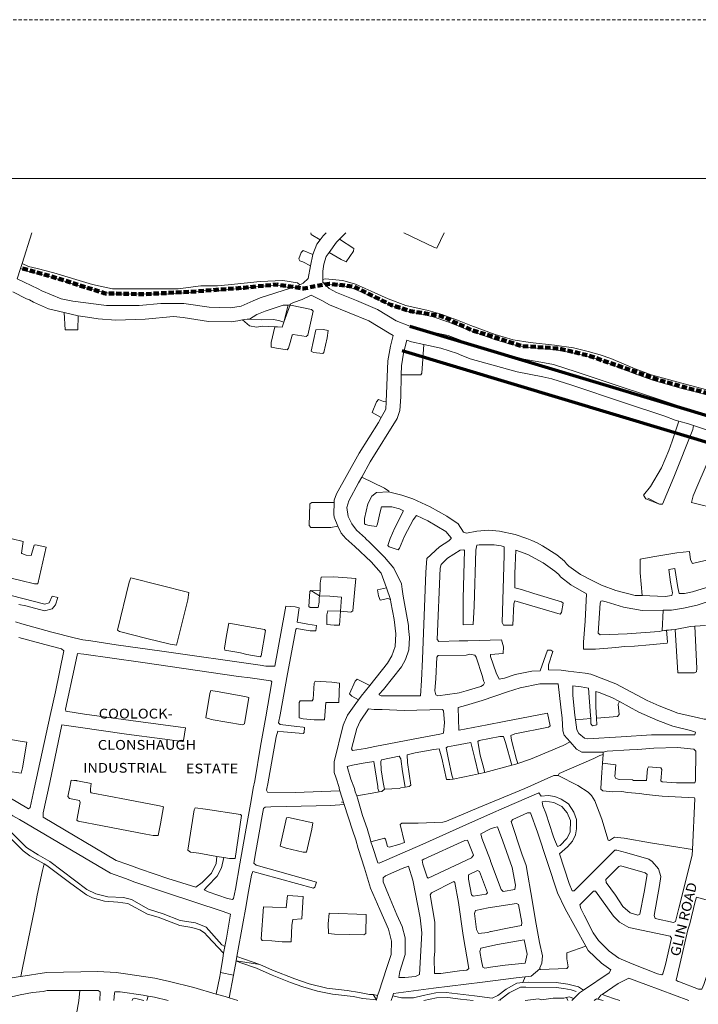
# Model space of a CAD drawing. Units: metres. Extents: x 306887 to 328328, y 228058 to 242053.
# Drawn here: x 318041 to 319431, y 240037 to 242053 of the extents above; entities that cross this region are included whole.
import ezdxf

# ---------------------------------------------------------------- set-up
doc = ezdxf.new("R2010")
doc.units = ezdxf.units.M
doc.header["$MEASUREMENT"] = 0
doc.linetypes.add('DGN Style 2', pattern=[10.95174, 6.571044, -4.380696])
doc.linetypes.add('DGN Style 3', pattern=[15.332436, 10.95174, -4.380696])
for name, color, linetype, lineweight in [('BARONY', 7, 'Continuous', 0), ('BROWN', 7, 'Continuous', 0), ('Level 1', 7, 'Continuous', 0), ('Level 49', 7, 'Continuous', 0), ('Level 59', 7, 'Continuous', 0)]:
    doc.layers.add(name, color=color, linetype=linetype, lineweight=lineweight)
doc.styles.add('Style-WORKING', font='WORKING.shx')

msp = doc.modelspace()

# ---------------------------------------------------------------- linework, layer by layer
at = {"layer": 'BROWN', "color": 7, "linetype": 'Continuous', "lineweight": 0}
for p, q in [((318045.787, 241553.875), (318042.524, 241543.965)), ((318641.309, 241572.297), (318636.747, 241549.348)), ((318042.524, 241543.965), (318035.69, 241522.808)), ((318160.973, 241446.918), (318131.722, 241453.621)), ((318594.655, 241469.419), (318581.544, 241434.132)), ((318590.658, 241468.415), (318581.544, 241434.132)), ((318594.655, 241469.419), (318590.658, 241468.415)), ((319420.574, 241221.952), (319473.096, 241204.432)), ((318791.75, 240889.593), (318800.312, 240865.709)), ((318656.015, 240883.643), (318654.701, 240873.768)), ((319358.747, 240844.178), (319356.592, 240801.574)), ((319445.33, 240812.713), (319423.313, 240811.15)), ((319383.369, 240804.76), (319356.592, 240801.574)), ((319365.473, 240803.228), (319356.592, 240801.574)), ((319383.369, 240804.76), (319365.473, 240803.228)), ((319210.201, 240622.418), (319179.214, 240619.285)), ((319235.885, 240548.437), (319234.452, 240530.609)), ((319235.881, 240553.436), (319235.885, 240548.437)), ((319048.746, 240526.567), (318993.213, 240511.622)), ((318993.213, 240511.622), (318980.158, 240508.79)), ((318696.851, 240473.912), (318705.729, 240446.024)), ((318701.282, 240449.907), (318700.281, 240451.905)), ((318458.673, 240337.512), (318444.542, 240340.032)), ((318461.253, 240155.45), (318458.557, 240141.578)), ((318484.09, 240126.031), (318478.621, 240096.609)), ((318485.774, 240135.091), (318484.09, 240126.031)), ((318478.621, 240096.609), (318451.958, 240101.913)), ((318478.621, 240096.609), (318470.001, 240050.238)), ((319076.072, 240093.253), (319071.027, 240081.454)), ((318303.879, 240053.878), (318301.259, 240044.818)), ((318773.852, 240055.052), (318771.314, 240046.041)), ((318804.826, 240054.317), (318801.577, 240044.818)), ((319160.679, 240051.016), (319163.163, 240044.818))]:
    msp.add_line(p, q, dxfattribs=at)
at = {"layer": 'BROWN', "color": 7, "linetype": 'Continuous', "lineweight": 0, "flags": 128}
for points in [[(318065.44, 241616.578), (318045.787, 241553.875)], [(318636.896, 241616.578), (318637.531, 241613.412), (318656.353, 241602.362)], [(318668.417, 241616.578), (318662.517, 241610.439), (318656.353, 241602.362)], [(318708.915, 241616.578), (318702.493, 241610.482), (318695.676, 241603.651)], [(318910.331, 241616.578), (318895.39, 241585.695), (318890.393, 241586.69), (318827.714, 241616.578)], [(318656.353, 241602.362), (318649.537, 241593.432), (318641.309, 241572.297)], [(318695.676, 241603.651), (318689.51, 241597.473), (318674.386, 241576.546)], [(318695.676, 241603.651), (318725.496, 241584.516), (318724.5, 241579.516), (318709.524, 241557.509), (318699.527, 241562.496), (318674.386, 241576.546)], [(318641.309, 241572.297), (318621.563, 241580.407), (318617.568, 241576.404), (318612.58, 241563.404), (318614.582, 241559.407), (318620.579, 241557.414), (318636.747, 241549.348)], [(318674.386, 241576.546), (318668.542, 241568.461), (318663.556, 241552.462), (318661.567, 241538.465), (318661.579, 241521.471)], [(318614.847, 241510.24), (318609.615, 241514.418), (318579.631, 241519.385), (318533.66, 241517.337), (318467.706, 241510.27), (318445.721, 241508.247), (318411.742, 241508.211), (318365.774, 241502.164), (318230.858, 241502.021), (318189.877, 241510.975), (318162.888, 241518.943), (318110.91, 241534.882), (318076.925, 241543.843), (318058.933, 241547.822), (318045.787, 241553.875)], [(318595.632, 241503.408), (318574.64, 241509.383), (318533.667, 241507.341), (318492.696, 241502.299), (318473.708, 241501.279), (318455.721, 241499.261), (318411.749, 241498.215), (318382.769, 241494.185), (318340.797, 241491.142), (318231.864, 241492.026), (318204.877, 241496.996), (318184.886, 241501.973), (318157.898, 241509.941), (318106.918, 241525.881), (318096.923, 241527.87), (318078.93, 241533.849), (318058.94, 241537.826), (318042.524, 241543.965)], [(318636.747, 241549.348), (318631.596, 241523.438), (318621.609, 241513.432), (318614.847, 241510.24)], [(318595.632, 241503.408), (318533.683, 241483.349), (318518.697, 241477.336), (318494.719, 241466.314), (318472.735, 241463.292), (318428.761, 241464.245), (318376.788, 241472.187), (318329.817, 241472.137), (318285.847, 241468.092), (318218.888, 241468.021), (318149.925, 241476.945), (318125.936, 241481.918), (318085.95, 241497.869), (318078.952, 241501.86), (318035.69, 241522.808)], [(319448.246, 241295.388), (319394.27, 241309.326), (319334.295, 241326.256), (319301.308, 241338.217), (319251.324, 241359.156), (319229.332, 241367.13), (319205.343, 241374.102), (319175.356, 241381.067), (319136.376, 241387.024), (319086.404, 241391.969), (319051.421, 241397.93), (319014.437, 241408.886), (318964.456, 241426.827), (318937.465, 241437.794), (318901.478, 241450.751), (318877.488, 241457.723), (318831.51, 241467.671), (318795.523, 241481.628), (318760.534, 241497.585), (318748.538, 241502.57), (318728.544, 241511.546), (318702.554, 241519.515), (318666.575, 241522.476), (318661.579, 241521.471)], [(318666.583, 241510.48), (318661.583, 241515.473), (318661.579, 241521.471)], [(318131.722, 241453.621), (318099.967, 241460.898), (318068.976, 241474.86), (318060.978, 241479.849), (318054.98, 241481.842), (318026.905, 241496.209)], [(318614.847, 241510.24), (318604.625, 241505.416), (318595.632, 241503.408)], [(319468.244, 241280.415), (319399.275, 241297.335), (319339.3, 241314.266), (319297.316, 241329.216), (319231.339, 241356.136), (319200.352, 241365.1), (319170.366, 241372.065), (319135.384, 241377.026), (319078.415, 241382.964), (319046.431, 241388.928), (319015.444, 241397.892), (318959.465, 241417.825), (318917.479, 241434.774), (318887.491, 241444.739), (318867.5, 241449.716), (318833.516, 241456.677), (318793.531, 241471.629), (318758.542, 241487.586), (318723.553, 241502.544), (318704.561, 241508.521), (318683.572, 241511.498), (318666.583, 241510.48)], [(318666.583, 241510.48), (318674.583, 241502.492), (318689.579, 241494.511), (318730.565, 241478.56), (318773.551, 241459.612), (318811.543, 241436.661), (318839.534, 241425.695), (318860.525, 241418.72), (318918.498, 241406.785), (318972.478, 241385.85), (319073.435, 241357.968), (319108.417, 241352.007), (319134.405, 241347.036), (319180.386, 241332.091), (319408.297, 241256.36), (319580.98, 241198.314)], [(318594.655, 241469.419), (318594.655, 241470.419), (318601.648, 241474.425), (318619.632, 241480.442), (318637.615, 241489.457), (318659.609, 241478.485), (318675.605, 241469.505), (318755.578, 241436.602), (318797.569, 241411.655), (318805.568, 241406.666), (318800.586, 241384.669), (318794.61, 241354.673), (318791.277, 241270.766)], [(318160.973, 241446.918), (318159.959, 241417.977), (318133.975, 241417.95), (318131.722, 241453.621)], [(318594.655, 241469.419), (318580.665, 241468.405), (318543.696, 241456.37), (318526.711, 241449.354), (318511.577, 241440.019)], [(318590.658, 241468.415), (318580.665, 241468.405), (318543.696, 241456.37), (318526.711, 241449.354), (318511.577, 241440.019)], [(318563.505, 241424.576), (318555.732, 241392.406), (318555.738, 241383.409), (318556.738, 241382.411), (318566.733, 241380.422), (318588.721, 241377.447), (318591.718, 241380.449), (318594.708, 241392.447), (318598.695, 241407.446), (318600.693, 241408.448), (318627.679, 241404.478), (318630.675, 241407.48), (318641.635, 241456.474), (318638.635, 241459.469), (318595.655, 241468.421), (318594.655, 241469.419)], [(318497.104, 241438.299), (318487.744, 241436.318), (318473.754, 241434.304), (318427.782, 241435.255), (318375.808, 241443.197), (318355.819, 241445.175), (318297.859, 241440.115), (318237.897, 241438.052), (318201.917, 241441.013), (318179.929, 241443.989), (318160.973, 241446.918)], [(318511.577, 241440.019), (318506.729, 241440.337), (318497.104, 241438.299)], [(318563.505, 241424.576), (318538.72, 241425.376), (318525.729, 241423.363), (318511.736, 241426.347), (318497.104, 241438.299)], [(318581.544, 241434.132), (318571.691, 241437.407), (318559.697, 241439.393), (318536.712, 241438.369), (318511.577, 241440.019)], [(318581.544, 241434.132), (318578.696, 241423.419), (318568.702, 241424.408), (318563.505, 241424.576)], [(318672.643, 241416.521), (318670.654, 241401.525), (318663.679, 241371.528), (318661.682, 241369.527), (318642.692, 241371.506), (318637.693, 241374.5), (318647.657, 241418.494), (318662.648, 241418.51), (318672.643, 241416.521)], [(318868.581, 241388.314), (318843.553, 241393.711), (318833.557, 241396.699), (318826.579, 241370.701), (318822.599, 241344.707), (318822.315, 241325.713)], [(318868.581, 241388.314), (318864.583, 241329.757), (318862.587, 241325.756), (318822.315, 241325.713)], [(319390.599, 241231.195), (319383.328, 241233.342), (319362.336, 241241.317), (319277.369, 241269.217), (319171.41, 241305.091), (319130.427, 241318.043), (319112.435, 241322.022), (319059.461, 241331.962), (318963.502, 241358.851), (318941.51, 241367.824), (318937.511, 241369.819), (318903.525, 241380.779), (318868.581, 241388.314)], [(318741.342, 241116.419), (318758.772, 241147.711), (318813.678, 241236.737), (318819.663, 241252.737), (318821.643, 241280.729), (318822.315, 241325.713)], [(318791.277, 241270.766), (318785.672, 241271.694), (318775.675, 241275.682), (318771.681, 241270.68), (318762.701, 241248.678), (318781.122, 241238.466)], [(318791.277, 241270.766), (318790.679, 241255.705), (318781.122, 241238.466)], [(318781.122, 241238.466), (318775.707, 241228.7), (318735.774, 241165.68), (318689.859, 241082.662), (318684.871, 241069.662), (318684.702, 241064.663)], [(319390.599, 241231.195), (319377.361, 241190.352), (319370.378, 241171.351), (319355.412, 241135.348), (319332.452, 241097.338), (319318.473, 241079.33), (319323.475, 241072.338)], [(319420.574, 241221.952), (319410.317, 241225.374), (319390.599, 241231.195)], [(319420.574, 241221.952), (319419.319, 241214.387), (319380.409, 241116.382), (319357.461, 241061.378), (319351.465, 241061.371), (319323.475, 241072.338)], [(319420.574, 241221.952), (319419.319, 241214.387), (319380.409, 241116.382), (319357.461, 241061.378), (319351.465, 241061.371), (319327.471, 241073.342)], [(319544.523, 241036.621), (319535.367, 241037.575), (319502.383, 241044.538), (319441.411, 241058.468), (319416.422, 241064.439), (319420.411, 241078.438), (319429.39, 241100.44), (319457.329, 241165.445), (319473.096, 241204.432)], [(318796.79, 241086.774), (318771.807, 241084.748), (318761.818, 241077.74), (318753.834, 241061.738), (318746.859, 241031.741), (318746.866, 241020.745), (318748.866, 241019.748), (318756.862, 241017.757), (318771.854, 241015.774), (318773.849, 241020.774), (318778.829, 241045.77), (318781.821, 241055.77), (318802.808, 241055.792), (318818.8, 241051.81), (318826.798, 241047.82), (318808.833, 241012.814), (318799.854, 240990.813), (318794.866, 240976.812), (318797.866, 240973.817), (318815.859, 240967.838), (318818.855, 240970.84), (318828.832, 240995.841), (318846.799, 241028.848), (318853.788, 241037.852), (318876.782, 241026.881), (318913.774, 241004.928), (318924.776, 240991.945), (318924.776, 240990.945), (318919.783, 240985.942), (318900.803, 240973.926), (318874.835, 240949.907), (318872.855, 240921.915), (318865.981, 240743.973), (318864.012, 240699.987), (318862.034, 240668.997), (318781.084, 240668.911), (318777.085, 240670.906), (318777.084, 240671.906), (318786.072, 240681.911), (318823.018, 240727.934), (318831.003, 240742.937), (318837.985, 240762.937), (318838.967, 240787.929), (318836.956, 240806.919), (318836.952, 240812.917), (318825.918, 240872.884), (318823.909, 240886.876), (318822.903, 240897.871), (318806.891, 240929.842), (318787.887, 240952.814), (318757.885, 240982.771), (318748.885, 240990.759), (318748.885, 240991.758), (318730.885, 241007.733), (318720.882, 241020.718), (318713.876, 241035.705), (318710.865, 241054.695), (318714.854, 241067.694), (318734.816, 241104.702), (318741.342, 241116.419)], [(318741.342, 241116.419), (318787.791, 241093.762), (318796.79, 241087.774), (318796.79, 241086.774)], [(319315.654, 240873.942), (319301.623, 240874.387), (319261.641, 240884.341), (319232.651, 240895.307), (319211.657, 240905.281), (319189.663, 240917.253), (319165.666, 240934.221), (319160.666, 240939.214), (319156.665, 240944.208), (319140.666, 240957.186), (319111.671, 240976.149), (319100.674, 240982.135), (319089.677, 240987.121), (319079.68, 240991.109), (319055.69, 240999.081), (319023.705, 241006.044), (319000.718, 241008.019), (318976.734, 241005.995), (318955.75, 241001.974), (318949.752, 241003.967), (318938.747, 241020.949), (318915.751, 241036.918), (318881.759, 241055.875), (318845.77, 241071.831), (318823.778, 241079.805), (318798.79, 241085.777), (318796.79, 241086.774)], [(318692.762, 241016.166), (318677.914, 241013.675), (318636.939, 241013.631), (318633.938, 241017.627), (318634.908, 241061.612), (318638.903, 241064.615), (318684.702, 241064.663)], [(318684.702, 241064.663), (318683.891, 241040.671), (318684.895, 241034.675), (318692.762, 241016.166)], [(318692.762, 241016.166), (318698.909, 241001.702), (318708.91, 240990.716), (318726.91, 240974.741), (318760.91, 240942.789), (318780.914, 240919.819), (318791.75, 240889.593)], [(318025.333, 240989.992), (318048.322, 240985.018), (318044.341, 240961.023), (318045.341, 240960.024), (318054.337, 240957.035), (318064.332, 240956.046), (318070.314, 240977.044), (318074.311, 240978.048), (318095.301, 240973.072), (318078.363, 240898.082), (318071.367, 240898.074), (318043.38, 240905.042), (318017.392, 240911.012)], [(319149.821, 240721.283), (319123.836, 240722.255), (319123.829, 240732.251), (319132.805, 240759.251), (319128.806, 240762.245), (319121.81, 240762.238), (319106.848, 240720.237), (319089.859, 240719.22), (319055.885, 240712.186), (319033.903, 240705.166), (319022.911, 240703.155), (319016.906, 240716.144), (319004.891, 240749.119), (319004.888, 240753.117), (319030.871, 240755.144), (319031.861, 240769.14), (319027.854, 240783.131), (318958.898, 240781.058), (318940.909, 240781.039), (318898.936, 240779.995), (318895.935, 240783.99), (318901.832, 240929.943), (318903.825, 240937.942), (318916.808, 240950.951), (318942.782, 240966.973), (318950.776, 240967.981), (318951.777, 240965.983), (318948.844, 240869.015), (318948.882, 240814.036), (318969.868, 240815.057), (318971.842, 240852.046), (318974.762, 240967.007), (318976.754, 240977.005), (318981.75, 240978.01), (319012.731, 240978.043), (319026.723, 240976.059), (319032.721, 240974.066), (319032.733, 240957.072), (319028.829, 240819.118), (319031.831, 240813.124), (319050.819, 240813.144), (319052.788, 240857.13), (319054.783, 240863.13), (319147.744, 240836.238), (319150.74, 240839.24), (319153.725, 240858.236), (319150.725, 240861.232), (319093.749, 240878.166), (319068.759, 240886.136), (319054.765, 240890.12), (319054.745, 240919.109), (319056.711, 240967.094), (319081.702, 240958.123), (319112.694, 240941.162), (319136.691, 240924.194), (319144.691, 240917.205), (319148.691, 240912.211), (319169.689, 240896.239), (319201.682, 240877.28), (319198.722, 240821.298), (319195.753, 240778.31), (319195.763, 240764.316), (319219.748, 240764.341), (319261.72, 240767.384), (319279.708, 240769.403), (319299.694, 240770.424), (319330.673, 240773.455), (319366.649, 240776.492), (319367.646, 240779.492), (319365.473, 240803.228)], [(319315.654, 240873.942), (319311.585, 240920.381), (319311.566, 240948.371), (319337.547, 240953.396), (319386.511, 240961.445), (319412.493, 240964.472), (319414.503, 240947.48), (319418.506, 240939.487), (319444.486, 240945.513), (319476.461, 240953.544), (319537.414, 240967.603), (319551.403, 240970.617), (319552.403, 240969.618), (319554.408, 240960.624), (319558.982, 240950.984)], [(319558.982, 240950.984), (319544.428, 240940.62), (319499.474, 240913.583), (319472.499, 240900.559), (319447.521, 240890.536), (319418.545, 240881.509), (319402.557, 240878.493), (319391.564, 240878.481), (319388.558, 240890.474), (319382.535, 240929.453), (319370.544, 240927.441), (319373.56, 240901.454), (319377.572, 240879.466), (319376.576, 240874.467), (319362.586, 240872.453), (319315.654, 240873.942)], [(318301.301, 240786.359), (318245.326, 240800.295), (318241.326, 240803.289), (318265.245, 240901.279), (318268.237, 240910.279), (318387.184, 240880.416), (318385.195, 240865.419), (318362.273, 240772.429), (318349.279, 240774.414), (318301.301, 240786.359)], [(318656.015, 240883.643), (318656.005, 240899.694), (318657.995, 240911.691), (318683.978, 240912.718), (318728.953, 240908.768), (318723.002, 240842.785), (318719.006, 240839.782), (318698.018, 240841.759)], [(318800.312, 240865.709), (318794.94, 240867.853), (318778.952, 240864.837), (318775.948, 240873.83), (318773.941, 240885.824), (318791.75, 240889.593)], [(318023.413, 240874.032), (318047.402, 240868.06), (318092.383, 240856.112), (318101.375, 240859.12), (318107.362, 240873.122), (318119.356, 240870.135), (318114.37, 240855.136), (318107.379, 240847.131), (318091.392, 240843.116), (318053.409, 240853.072), (318039.415, 240856.056)], [(318654.701, 240873.768), (318654.027, 240868.703), (318654.032, 240860.706), (318652.041, 240849.708), (318636.051, 240849.691), (318633.051, 240851.687), (318635.029, 240882.678), (318637.026, 240884.679), (318656.015, 240883.643)], [(318654.701, 240873.768), (318654.027, 240868.703), (318654.032, 240860.706), (318652.041, 240849.708), (318636.051, 240849.691), (318633.051, 240851.687), (318635.029, 240882.678), (318637.026, 240884.679), (318654.701, 240873.768)], [(318654.701, 240873.768), (318676.01, 240872.725), (318699.997, 240870.751), (318698.018, 240841.759)], [(319358.747, 240844.178), (319375.597, 240844.477), (319400.579, 240848.502), (319428.558, 240854.529), (319465.527, 240866.564), (319496.498, 240880.592), (319499.497, 240878.596), (319497.267, 240812.617)], [(318032.444, 240820.062), (318045.439, 240816.077), (318106.413, 240799.148), (318152.392, 240787.201), (318170.384, 240783.221), (318186.375, 240781.239), (318238.349, 240773.297), (318332.299, 240760.402), (318533.195, 240731.625), (318545.189, 240729.639), (318563.177, 240729.658), (318577.119, 240803.645), (318583.092, 240837.639), (318586.08, 240852.637), (318605.069, 240850.658), (318613.066, 240848.667), (318609.088, 240819.673), (318631.077, 240815.698), (318649.068, 240812.718), (318647.077, 240801.72), (318636.083, 240801.708), (318608.097, 240806.677), (318606.1, 240804.676), (318589.172, 240713.691), (318574.239, 240629.706), (318571.251, 240613.709), (318574.252, 240609.713), (318608.234, 240605.751), (318621.226, 240604.765), (318624.225, 240603.769), (318623.233, 240593.771), (318621.235, 240591.77), (318581.258, 240594.726), (318569.264, 240596.713), (318566.274, 240584.714), (318549.35, 240488.731), (318547.358, 240478.733), (318546.36, 240475.733), (318548.362, 240471.737), (318605.327, 240470.797), (318696.851, 240473.912)], [(318800.312, 240865.709), (318800.941, 240860.861), (318807.961, 240824.882), (318810.979, 240795.896), (318809.998, 240769.905), (318803.015, 240750.904), (318794.031, 240735.9), (318757.705, 240690.067)], [(319356.592, 240801.574), (319350.643, 240800.466), (319284.687, 240795.398), (319229.722, 240793.341), (319225.722, 240797.335), (319229.678, 240858.317), (319230.675, 240862.317), (319233.672, 240863.319), (319241.669, 240861.329), (319277.654, 240850.371), (319315.635, 240843.414), (319358.747, 240844.178)], [(318698.018, 240841.759), (318672.033, 240842.731), (318670.04, 240834.732), (318670.054, 240814.74), (318685.045, 240813.756), (318696.038, 240813.768), (318698.018, 240841.759)], [(318493.202, 240756.574), (318506.196, 240753.588), (318533.183, 240748.619), (318535.181, 240750.62), (318544.14, 240802.611), (318542.14, 240804.608), (318496.163, 240812.556), (318469.176, 240817.526), (318464.196, 240792.53), (318460.216, 240766.535), (318461.218, 240762.537), (318481.208, 240758.56), (318493.202, 240756.574)], [(319497.267, 240812.617), (319493.619, 240704.653), (319490.675, 240625.679), (319489.678, 240621.68), (319485.683, 240618.676), (319447.705, 240620.635), (319442.708, 240620.63), (319430.713, 240623.616), (319388.732, 240633.568), (319350.746, 240648.522), (319325.754, 240659.492), (319261.77, 240693.412), (319210.788, 240713.35), (319198.794, 240715.337), (319163.813, 240719.298), (319149.821, 240721.283)], [(319423.313, 240811.15), (319427.647, 240724.576), (319426.652, 240717.578), (319422.656, 240715.574), (319388.677, 240715.538), (319383.369, 240804.76)], [(319383.369, 240804.76), (319414.596, 240810.531), (319423.313, 240811.15)], [(317888.725, 240538.013), (318058.688, 240437.23), (318062.684, 240440.233), (318070.653, 240478.228), (318103.531, 240628.208), (318114.49, 240677.201), (318131.423, 240761.188), (318126.423, 240765.182), (318102.434, 240771.154), (318039.461, 240788.081)], [(318444.542, 240340.032), (318443.526, 240325.679), (318433.546, 240305.676), (318414.57, 240286.663), (318401.585, 240276.653), (318344.608, 240294.586), (318288.63, 240313.519), (318262.639, 240323.488), (318238.649, 240331.46), (318088.681, 240420.268), (318088.675, 240429.265), (318102.624, 240491.257), (318127.529, 240609.24), (318160.512, 240604.277), (318259.46, 240590.387), (318332.421, 240580.468), (318374.399, 240575.514), (318376.396, 240577.516), (318380.376, 240603.51), (318268.435, 240618.386), (318173.485, 240631.281), (318135.505, 240637.238), (318134.503, 240641.236), (318154.428, 240733.223), (318159.41, 240755.22), (318172.402, 240754.234), (318288.342, 240737.363), (318489.237, 240708.587), (318513.225, 240705.613), (318555.203, 240699.66), (318557.203, 240697.663), (318545.259, 240625.677), (318534.307, 240565.687), (318522.362, 240494.701), (318519.374, 240479.703), (318519.375, 240478.703), (318513.401, 240446.709), (318508.424, 240416.715), (318491.497, 240324.73), (318482.538, 240272.74), (318478.553, 240253.743), (318476.556, 240251.741), (318466.561, 240253.73), (318426.576, 240267.683), (318418.578, 240271.673), (318425.569, 240278.677), (318445.542, 240299.691), (318454.525, 240316.694), (318458.673, 240337.512)], [(318940.981, 240675.078), (318936.984, 240674.074), (318897.012, 240669.034), (318893.013, 240671.029), (318891.009, 240679.024), (318892.991, 240704.017), (318894.96, 240748.003), (318897.956, 240751.005), (318954.92, 240752.065), (318962.914, 240754.072), (318972.909, 240752.084), (318975.91, 240748.088), (318988.929, 240708.117), (318990.934, 240699.122), (318992.935, 240695.126), (318990.939, 240691.125), (318984.945, 240688.12), (318954.97, 240679.092), (318940.981, 240675.078)], [(318621.215, 240621.759), (318613.219, 240623.75), (318613.197, 240654.738), (318615.194, 240658.739), (318640.178, 240658.765), (318642.175, 240661.766), (318644.151, 240694.756), (318646.147, 240698.757), (318680.128, 240696.794), (318696.119, 240694.811), (318694.147, 240654.824), (318668.163, 240654.796), (318665.189, 240619.806), (318644.202, 240619.784), (318621.215, 240621.759)], [(318757.705, 240690.067), (318732.091, 240702.847), (318728.096, 240698.844), (318716.122, 240672.841), (318721.122, 240667.848), (318734.69, 240660.462)], [(318757.705, 240690.067), (318740.11, 240667.868), (318734.69, 240660.462)], [(319167.957, 240574.38), (319155.907, 240588.338), (319152.903, 240597.331), (319151.886, 240623.321), (319148.873, 240645.31), (319143.843, 240693.287), (319105.867, 240693.246), (319065.897, 240685.207), (319039.918, 240677.182), (318987.963, 240659.134), (318953.991, 240649.102), (318939.003, 240645.087), (318940.034, 240598.106), (318941.033, 240598.107), (318997.991, 240609.163), (319032.964, 240616.197), (319121.898, 240633.285), (319126.912, 240607.3), (319123.916, 240604.298), (319054.968, 240591.23), (319046.975, 240587.223), (319047.981, 240578.227), (319058.002, 240538.253), (319061.355, 240530.442)], [(319179.214, 240619.285), (319177.866, 240629.346), (319173.841, 240669.327), (319173.827, 240689.32), (319190.818, 240687.339), (319205.811, 240684.356), (319209.847, 240628.38), (319210.201, 240622.418)], [(318429.334, 240621.555), (318422.337, 240623.547), (318430.298, 240673.537), (318432.292, 240679.537), (318445.286, 240677.552), (318502.257, 240667.616), (318510.254, 240665.625), (318501.296, 240611.635), (318497.3, 240609.632), (318433.332, 240620.56), (318429.334, 240621.555)], [(319269.059, 240657.104), (319253.794, 240665.413), (319227.804, 240675.382), (319220.806, 240677.374), (319220.828, 240646.385), (319222.092, 240623.267)], [(318734.69, 240660.462), (318729.127, 240652.862), (318712.154, 240628.853), (318703.173, 240608.85), (318685.235, 240533.859), (318685.25, 240511.867), (318689.256, 240499.876), (318695.265, 240480.889), (318695.266, 240478.89), (318696.851, 240473.912)], [(319179.214, 240619.285), (319181.884, 240599.361), (319185.887, 240591.369), (319197.885, 240582.385), (319203.883, 240580.392), (319272.837, 240584.463), (319334.796, 240588.528), (319423.741, 240588.622), (319424.737, 240594.621), (319414.741, 240597.609), (319378.757, 240606.568), (319347.768, 240618.53), (319308.781, 240635.483), (319269.059, 240657.104)], [(319269.059, 240657.104), (319266.796, 240651.432), (319268.809, 240630.442), (319264.814, 240626.439), (319222.092, 240623.267)], [(318749.177, 240560.917), (318768.163, 240564.935), (318861.093, 240583.027), (318901.063, 240590.067), (318909.057, 240592.075), (318911.041, 240614.069), (318909.026, 240638.058), (318907.025, 240641.055), (318828.075, 240638.972), (318783.102, 240640.923), (318767.112, 240640.906), (318755.118, 240641.893), (318738.146, 240616.885), (318731.16, 240601.883), (318720.196, 240559.886), (318722.197, 240556.89), (318749.177, 240560.917)], [(319222.092, 240623.267), (319222.851, 240609.401), (319213.858, 240607.392), (319210.857, 240611.388), (319210.201, 240622.418)], [(317827.666, 240582.503), (317813.759, 240554.927), (317813.764, 240548.929), (317826.761, 240540.946), (317849.756, 240527.975), (317933.738, 240478.083), (318026.717, 240423.201), (318040.714, 240415.219), (318093.702, 240384.287), (318226.674, 240305.457), (318257.662, 240294.494), (318276.655, 240287.516), (318341.63, 240265.593), (318455.585, 240227.728), (318472.579, 240221.748), (318464.617, 240172.758), (318461.253, 240155.45)], [(317981.679, 240520.118), (317978.679, 240523.114), (317981.668, 240536.112), (317990.63, 240585.104), (318041.604, 240576.161), (318055.597, 240574.177), (318046.638, 240521.187), (318043.648, 240510.187), (318015.662, 240514.156), (317981.679, 240520.118)], [(318980.158, 240508.79), (318973.053, 240540.162), (318965.035, 240573.141), (318932.06, 240567.108), (318917.071, 240564.094), (318914.074, 240562.091), (318918.086, 240542.103), (318926.105, 240506.125), (318928.681, 240498.416)], [(318993.213, 240511.622), (318989.052, 240527.184), (318984.041, 240547.171), (318979.025, 240575.155), (318982.022, 240577.158), (319023.991, 240585.199), (319031.986, 240585.208), (319035.992, 240573.216), (319048.746, 240526.567)], [(319167.957, 240574.38), (319153.923, 240567.344), (319086.983, 240539.283), (319061.355, 240530.442)], [(319235.881, 240553.436), (319191.909, 240553.389), (319180.911, 240559.375), (319167.957, 240574.38)], [(318928.681, 240498.416), (318922.114, 240497.124), (318915.118, 240497.116), (318905.094, 240541.089), (318900.084, 240560.077), (318889.092, 240559.066), (318851.12, 240552.028), (318834.133, 240548.012), (318835.144, 240532.019), (318842.171, 240486.043), (318838.175, 240483.04), (318830.571, 240481.689)], [(319235.885, 240548.437), (319228.89, 240546.431), (319216.902, 240540.42), (319145.967, 240509.356), (319143.971, 240505.356)], [(319234.452, 240530.609), (319261.883, 240527.473), (319259.9, 240503.479), (319261.902, 240499.483), (319268.899, 240497.491), (319295.883, 240496.52), (319297.882, 240495.523), (319324.866, 240495.551), (319326.848, 240519.544), (319328.844, 240523.545), (319353.83, 240521.572), (319355.832, 240517.576), (319353.848, 240494.582), (319356.848, 240492.586), (319385.831, 240490.618), (319423.808, 240490.658), (319424.805, 240494.657), (319425.763, 240555.636), (319421.762, 240559.63), (319387.781, 240562.593), (319339.812, 240561.543), (319306.834, 240558.509), (319289.845, 240558.491), (319243.875, 240555.443), (319235.881, 240553.436)], [(318730.998, 240463.702), (318728.251, 240471.927), (318726.247, 240478.923), (318719.238, 240497.908), (318711.226, 240523.89), (318722.217, 240526.901), (318744.201, 240530.923), (318766.185, 240533.945), (318774.215, 240482.972), (318774.217, 240478.973), (318776.97, 240472.104)], [(318787.71, 240477.488), (318785.202, 240490.981), (318781.187, 240516.967), (318780.176, 240533.96), (318782.172, 240537.96), (318818.145, 240544.996), (318821.147, 240540.001), (318825.162, 240514.015), (318830.571, 240481.689)], [(319061.355, 240530.442), (319055.01, 240528.253), (319048.746, 240526.567)], [(319234.452, 240530.609), (319232.912, 240511.448), (319230.935, 240479.458), (319230.936, 240477.458), (319234.936, 240474.464), (319255.924, 240472.487), (319273.913, 240472.506), (319285.907, 240470.519), (319309.893, 240468.545), (319323.886, 240466.561), (319356.868, 240463.597), (319422.83, 240459.668), (319423.83, 240457.67), (319418.482, 240353.773)], [(319143.971, 240505.356), (319134.976, 240505.346), (319075.031, 240479.292), (318981.116, 240440.207), (318915.176, 240412.148), (318907.182, 240410.14), (318857.214, 240408.088), (318823.235, 240408.052), (318820.239, 240405.049), (318829.259, 240368.073), (318817.269, 240364.061), (318797.285, 240359.042), (318794.286, 240360.038), (318790.278, 240375.029), (318788.278, 240377.026), (318760.34, 240369.471)], [(318980.158, 240508.79), (318968.079, 240506.169), (318928.681, 240498.416)], [(319418.482, 240353.773), (319332.948, 240367.607), (319278.974, 240377.546), (319258.985, 240379.524), (319248.996, 240372.516), (319245.997, 240373.512), (319232.976, 240416.483), (319218.96, 240453.454), (319211.957, 240464.443), (319204.956, 240471.433), (319183.96, 240485.406), (319143.971, 240505.356)], [(318162.585, 240494.319), (318187.573, 240489.348), (318185.582, 240478.35), (318185.586, 240472.352), (318187.586, 240470.355), (318259.551, 240456.436), (318327.518, 240443.513), (318335.514, 240441.522), (318329.541, 240406.529), (318324.561, 240382.532), (318314.567, 240382.522), (318299.574, 240385.505), (318210.618, 240402.404), (318160.642, 240412.347), (318157.642, 240414.344), (318164.614, 240450.338), (318163.612, 240454.335), (318142.622, 240458.311), (318139.621, 240462.307), (318142.608, 240478.304), (318146.594, 240496.302), (318158.587, 240495.315)], [(318162.585, 240494.319), (318187.573, 240489.348), (318185.582, 240478.35), (318185.586, 240472.352), (318187.586, 240470.355), (318259.551, 240456.436), (318327.518, 240443.513), (318335.514, 240441.522), (318329.541, 240406.529), (318324.561, 240382.532), (318314.567, 240382.522), (318299.574, 240385.505), (318210.618, 240402.404), (318160.642, 240412.347), (318157.642, 240414.344), (318164.614, 240450.338), (318163.612, 240454.335), (318142.622, 240458.311), (318139.621, 240462.307), (318142.608, 240478.304), (318146.594, 240496.302), (318162.585, 240494.319)], [(318776.97, 240472.104), (318770.225, 240470.972), (318730.998, 240463.702)], [(318760.34, 240369.471), (318763.305, 240360.006), (318774.321, 240327.029), (318777.319, 240326.033), (318866.238, 240365.113), (318948.162, 240402.186), (319005.11, 240427.237), (319033.084, 240439.263), (319104.019, 240470.326), (319109.021, 240463.334), (319123.012, 240464.349), (319137.004, 240462.364), (319150, 240457.38), (319164.997, 240447.399), (319176.002, 240430.417), (319181.009, 240415.428), (319181.022, 240396.435), (319179.031, 240384.437), (319173.044, 240371.436), (319163.058, 240359.43), (319146.078, 240345.417), (319166.107, 240284.46), (319172.114, 240269.472), (319176.111, 240269.477), (319260.003, 240352.535), (319264.001, 240352.539), (319283.992, 240347.562), (319328.973, 240334.615), (319335.972, 240329.624), (319348.974, 240314.643), (319353.982, 240298.654), (319350.996, 240280.658), (319340.045, 240218.669), (319342.047, 240212.673), (319380.029, 240204.717), (319384.025, 240206.72), (319391.003, 240233.718), (319417.912, 240342.706), (319418.482, 240353.773)], [(318787.71, 240477.488), (318782.217, 240472.984), (318776.97, 240472.104)], [(318830.571, 240481.689), (318821.188, 240480.023), (318818.19, 240479.02), (318787.71, 240477.488)], [(318705.729, 240446.024), (318678.301, 240443.885), (318587.358, 240441.789), (318555.378, 240441.755), (318543.386, 240440.743), (318540.39, 240437.741), (318536.407, 240415.745), (318532.423, 240395.748), (318524.46, 240349.756), (318520.478, 240325.761), (318525.478, 240321.768), (318648.426, 240286.911), (318645.434, 240276.911), (318642.438, 240274.909), (318538.482, 240303.788), (318518.491, 240308.765), (318515.498, 240301.764), (318509.525, 240267.77), (318503.553, 240231.777), (318498.573, 240205.782), (318485.774, 240135.091)], [(318705.729, 240446.024), (318722.307, 240393.95), (318729.317, 240373.964), (318734.326, 240355.976), (318747.345, 240316.005), (318759.365, 240275.033), (318778.383, 240231.069), (318796.399, 240191.103), (318802.413, 240166.118), (318801.432, 240139.127), (318792.455, 240112.128), (318776.499, 240062.129), (318773.852, 240055.052)], [(318760.34, 240369.471), (318758.297, 240375.994), (318752.287, 240396.98), (318743.274, 240423.961), (318733.258, 240456.938), (318730.998, 240463.702)], [(319133.061, 240382.389), (319118.039, 240428.357), (319112.033, 240443.345), (319111.028, 240451.341), (319117.023, 240453.346), (319135.014, 240450.367), (319151.009, 240442.386), (319162.011, 240429.403), (319169.018, 240413.416), (319168.035, 240389.424), (319161.048, 240376.421), (319148.065, 240362.413), (319142.071, 240360.407), (319136.065, 240374.396), (319133.061, 240382.389)], [(318444.542, 240340.032), (318407.534, 240346.633), (318390.543, 240348.615), (318385.544, 240352.608), (318398.479, 240435.591), (318400.475, 240439.592), (318421.464, 240436.615), (318493.427, 240425.695), (318495.427, 240423.698), (318482.495, 240335.717), (318470.502, 240335.704), (318458.673, 240337.512)], [(319106.263, 240109.461), (319106.262, 240111.461), (319110.253, 240121.461), (319111.242, 240136.457), (319105.227, 240163.44), (319097.202, 240208.415), (319091.18, 240246.395), (319078.137, 240321.354), (319069.126, 240345.335), (319047.095, 240411.288), (319051.09, 240415.29), (319081.061, 240429.317), (319087.058, 240429.323), (319101.076, 240389.353), (319142.135, 240265.442), (319158.148, 240232.471), (319200.469, 240156.052)], [(318621.4, 240348.859), (318586.416, 240356.819), (318574.421, 240360.805), (318587.374, 240418.798), (318591.371, 240419.801), (318641.347, 240408.858), (318639.357, 240395.861), (318628.396, 240348.867), (318621.4, 240348.859)], [(318019.742, 240393.205), (318054.744, 240358.255), (318078.74, 240343.286), (318102.734, 240329.317), (318178.726, 240272.418), (318196.721, 240263.44), (318221.709, 240257.469), (318253.691, 240255.504), (318269.684, 240251.522), (318304.676, 240231.567), (318334.663, 240222.602), (318369.651, 240208.644), (318400.635, 240203.679), (318422.628, 240194.705), (318454.633, 240158.752), (318461.253, 240155.45)], [(319005.176, 240330.273), (319005.175, 240331.273), (318987.155, 240377.237), (318985.15, 240386.231), (319005.131, 240396.249), (319013.124, 240399.256), (319019.119, 240400.262), (319030.132, 240371.284), (319049.157, 240317.324), (319056.177, 240281.345), (319055.184, 240272.347), (319031.202, 240268.323), (319027.201, 240272.318), (319005.176, 240330.273)], [(318091.072, 240324.615), (318072.749, 240335.283), (318061.751, 240341.269), (318047.753, 240351.25), (318021.752, 240377.213)], [(318877.279, 240295.15), (318875.278, 240297.147), (318866.266, 240324.128), (318865.261, 240332.124), (318868.258, 240334.126), (318952.18, 240372.201), (318958.176, 240373.207), (318970.189, 240342.232), (318966.195, 240337.229), (318877.279, 240295.15)], [(318091.072, 240324.615), (318087.756, 240311.307), (318076.797, 240260.314), (318072.815, 240238.318), (318057.873, 240165.329), (318045.919, 240108.338), (318043.578, 240094.217)], [(318458.557, 240141.578), (318425.638, 240176.715), (318419.637, 240183.706), (318409.639, 240189.693), (318393.646, 240194.674), (318368.659, 240198.647), (318324.674, 240215.594), (318302.684, 240221.568), (318262.694, 240243.518), (318241.705, 240246.494), (318214.72, 240248.465), (318189.731, 240255.436), (318177.734, 240261.421), (318145.738, 240284.379), (318096.743, 240321.313), (318091.072, 240324.615)], [(318813.369, 240220.11), (318796.352, 240261.077), (318785.34, 240288.055), (318785.335, 240296.053), (318790.329, 240300.056), (318824.298, 240315.087), (318837.286, 240320.099), (318846.3, 240291.119), (318861.343, 240214.163), (318864.363, 240183.178), (318859.423, 240098.204), (318851.431, 240094.197), (318829.446, 240092.174), (318817.454, 240092.161), (318819.444, 240104.159), (318830.414, 240139.158), (318830.391, 240173.145), (318824.379, 240196.131), (318813.369, 240220.11)], [(318999.224, 240265.291), (318982.204, 240309.256), (318978.205, 240311.251), (318960.223, 240302.236), (318960.229, 240293.239), (318966.247, 240261.257), (318969.247, 240258.261), (318996.227, 240262.289), (318999.224, 240265.291)], [(319261.065, 240260.57), (319242.059, 240286.54), (319241.056, 240292.537), (319268.02, 240319.556), (319272.017, 240320.559), (319321.996, 240306.618), (319325.996, 240302.623), (319320.024, 240266.63), (319311.06, 240221.637), (319307.064, 240219.634), (319291.071, 240224.615), (319276.071, 240237.594), (319261.065, 240260.57)], [(318941.368, 240105.288), (318956.357, 240107.303), (318960.353, 240110.306), (318949.314, 240178.27), (318939.274, 240245.234), (318932.251, 240286.212), (318930.251, 240288.209), (318884.295, 240265.169), (318881.299, 240261.167), (318891.331, 240205.198), (318891.371, 240146.22), (318889.383, 240131.223), (318890.403, 240100.236), (318903.395, 240100.25), (318941.368, 240105.288)], [(319197.132, 240219.517), (319190.127, 240233.505), (319188.124, 240240.5), (319216.087, 240268.519), (319220.085, 240268.524), (319257.097, 240217.582), (319269.097, 240205.599), (319288.093, 240194.623), (319373.053, 240176.719), (319376.053, 240172.724), (319363.098, 240118.73), (319358.114, 240099.732), (319356.117, 240097.731), (319347.121, 240099.72), (319295.14, 240119.658), (319268.148, 240131.625), (319248.151, 240145.598), (319226.15, 240167.567), (319215.146, 240183.55), (319197.132, 240219.517)], [(318621.462, 240257.893), (318589.48, 240259.858), (318586.499, 240234.864), (318558.516, 240235.834), (318540.526, 240236.815), (318535.574, 240170.834), (318537.575, 240167.837), (318557.563, 240166.859), (318578.552, 240164.881), (318596.541, 240164.901), (318598.516, 240198.89), (318600.507, 240210.888), (318618.495, 240211.907), (318621.462, 240257.893)], [(319005.273, 240186.326), (318999.279, 240184.32), (318980.292, 240182.301), (318976.289, 240190.294), (318972.269, 240223.277), (318974.263, 240229.277), (319000.244, 240234.303), (319058.202, 240243.361), (319062.201, 240241.366), (319069.222, 240204.387), (319068.226, 240198.388), (319043.245, 240193.364), (319006.273, 240186.327), (319005.273, 240186.326)], [(319389.106, 240083.771), (319385.106, 240086.765), (319393.08, 240118.762), (319409.022, 240189.753), (319413.011, 240201.753), (319423.973, 240247.747), (319426.965, 240256.747), (319458.951, 240247.784), (319489.938, 240238.821), (319492.938, 240235.825), (319471.997, 240168.827), (319442.077, 240077.829), (319438.086, 240067.828), (319431.091, 240067.821), (319392.105, 240082.774), (319389.106, 240083.771)], [(318685.475, 240180.989), (318673.481, 240181.976), (318672.469, 240201.967), (318674.452, 240223.961), (318750.407, 240221.043), (318749.434, 240182.056), (318745.439, 240179.053), (318685.475, 240180.989)], [(319005.323, 240113.353), (318993.332, 240111.341), (318989.333, 240113.336), (318986.326, 240126.328), (318983.315, 240145.318), (318985.309, 240152.317), (319019.283, 240159.351), (319074.242, 240169.405), (319080.259, 240139.423), (319076.274, 240121.425), (319035.302, 240117.383), (319005.323, 240113.353)], [(319200.469, 240156.052), (319161.207, 240142.507), (319161.215, 240130.512), (319164.225, 240113.521), (319161.229, 240110.519), (319107.263, 240108.463), (319106.263, 240109.461)], [(319200.469, 240156.052), (319205.176, 240147.552), (319232.177, 240121.59), (319251.175, 240107.616), (319248.181, 240101.615), (319195.205, 240065.927)], [(318451.958, 240101.913), (318456.65, 240131.764), (318458.557, 240141.578)], [(318771.314, 240046.041), (318764.51, 240057.118), (318757.514, 240057.111), (318736.525, 240061.087), (318711.537, 240065.059), (318669.56, 240070.013), (318633.576, 240078.971), (318604.587, 240088.937), (318558.604, 240106.882), (318532.611, 240118.85), (318484.09, 240126.031)], [(318771.314, 240046.041), (318743.529, 240049.099), (318723.538, 240053.076), (318681.561, 240058.03), (318650.576, 240063.995), (318620.588, 240072.96), (318595.598, 240081.93), (318557.611, 240096.884), (318525.621, 240110.845), (318491.634, 240122.805), (318484.09, 240126.031)], [(318773.852, 240055.052), (318764.51, 240057.118), (318757.514, 240057.111), (318736.525, 240061.087), (318711.537, 240065.059), (318669.56, 240070.013), (318633.576, 240078.971), (318604.587, 240088.937), (318558.604, 240106.882), (318532.611, 240118.85), (318485.774, 240135.091)], [(318443.584, 240058.158), (318397.727, 240071.724), (318347.75, 240083.667), (318317.763, 240090.632), (318257.794, 240099.565), (318238.804, 240102.544), (318200.826, 240104.503), (318095.893, 240102.393), (318043.578, 240094.217)], [(318451.958, 240101.913), (318450.679, 240093.772), (318443.584, 240058.158)], [(319106.263, 240109.461), (319088.285, 240094.448), (319076.072, 240093.253)], [(318043.578, 240094.217), (318037.935, 240093.335), (318009.955, 240088.307), (317979.773, 240083.889)], [(319076.072, 240093.253), (319057.306, 240091.416), (318988.355, 240082.346), (318888.425, 240070.245), (318806.483, 240059.162), (318804.826, 240054.317)], [(319195.205, 240065.927), (319185.24, 240072.559), (319163.249, 240078.533), (319139.262, 240081.507), (319082.296, 240082.446), (319071.027, 240081.454)], [(319233.666, 240057.293), (319266.185, 240079.642), (319288.164, 240090.661), (319310.155, 240082.687), (319323.151, 240077.703), (319411.369, 240044.818)], [(318164.086, 240065.479), (318096.917, 240065.407), (318088.923, 240063.4), (318066.938, 240061.377), (318041.957, 240056.352), (318023.971, 240052.335), (317998.991, 240046.311), (317960.237, 240041.244)], [(318164.086, 240065.479), (318161.891, 240044.484), (318153.927, 239998.492), (318147.953, 239966.498), (318142.976, 239937.503), (318132.696, 239899.943)], [(318204.881, 240044.818), (318205.852, 240062.524), (318201.852, 240065.519), (318164.086, 240065.479)], [(318233.939, 240044.818), (318234.836, 240059.556), (318235.833, 240062.556), (318246.826, 240062.567), (318293.802, 240055.62), (318303.879, 240053.878)], [(319071.027, 240081.454), (319059.312, 240080.422), (319037.334, 240068.403), (319020.353, 240055.39), (319008.365, 240049.38), (318972.383, 240054.34), (318914.415, 240061.276), (318893.428, 240060.254), (318867.448, 240055.228), (318847.464, 240050.209), (318822.479, 240050.182), (318804.826, 240054.317)], [(319180.249, 240063.557), (319170.253, 240066.545), (319155.26, 240069.528), (319139.269, 240071.51), (319077.306, 240072.444), (319066.313, 240072.433), (319043.335, 240060.413), (319026.355, 240047.399), (319021.634, 240044.818)], [(319180.249, 240063.557), (319170.253, 240066.545), (319155.26, 240069.528), (319139.269, 240071.51), (319077.306, 240072.444), (319066.313, 240072.433), (319043.335, 240060.413), (319026.355, 240047.399), (319024.809, 240044.818)], [(319195.205, 240065.927), (319187.246, 240060.565), (319176.011, 240049.307)], [(318295.037, 240044.818), (318275.817, 240049.603), (318272.82, 240048.6), (318271.562, 240044.818)], [(318303.879, 240053.878), (318316.791, 240051.646), (318345.026, 240044.818)], [(318470.001, 240050.238), (318461.7, 240052.799), (318443.584, 240058.158)], [(318487.571, 240044.818), (318470.001, 240050.238)], [(318771.314, 240046.041), (318770.969, 240044.818)], [(318969.45, 240044.818), (318943.406, 240047.312), (318917.42, 240051.283), (318894.434, 240050.259), (318868.282, 240044.818)], [(319076.065, 240044.818), (319103.307, 240048.481), (319109.304, 240046.488), (319133.287, 240049.512), (319155.274, 240049.535), (319160.679, 240051.016)], [(319160.679, 240051.016), (319166.265, 240052.546), (319176.011, 240049.307)], [(319176.011, 240049.307), (319171.531, 240044.818)], [(319225.023, 240047.849), (319222.233, 240048.607), (319217.149, 240044.818)], [(319233.666, 240057.293), (319231.223, 240055.614), (319225.023, 240047.849)], [(319235.639, 240044.818), (319233.228, 240045.619), (319225.023, 240047.849)], [(319233.666, 240057.293), (319257.211, 240048.644), (319270.206, 240044.818)]]:
    msp.add_lwpolyline(points, dxfattribs=at)
at = {"layer": 'Level 1', "color": 7, "linetype": 'DGN Style 2', "lineweight": 0, "flags": 128}
msp.add_lwpolyline([(306887.06, 228403.22), (326192.06, 228403.22), (326192.06, 242053.22), (306887.06, 242053.22)], close=True, dxfattribs=at)
at = {"layer": 'Level 1', "color": 7, "linetype": 'Continuous', "lineweight": 0, "flags": 128}
msp.add_lwpolyline([(307212.06, 228728.22), (325867.06, 228728.22), (325867.06, 241728.22), (307212.06, 241728.22)], close=True, dxfattribs=at)
at = {"layer": 'Level 49', "color": 1, "linetype": 'Continuous', "lineweight": 70}
for p, q in [((318839.534, 241425.695), (321115.75, 240741.207)), ((318824.473, 241375.61), (321100.689, 240691.122))]:
    msp.add_line(p, q, dxfattribs=at)
at = {"layer": 'Level 59', "color": 7, "linetype": 'DGN Style 3', "lineweight": 158, "flags": 128}
msp.add_lwpolyline([(318046.735, 241543.943), (318122.024, 241522.643), (318215.705, 241492.779), (318293.478, 241491.12), (318390.693, 241496.097), (318500.282, 241504.393), (318567.449, 241511.029), (318622.243, 241502.734), (318675.27, 241512.689), (318726.529, 241506.052), (318800.767, 241469.551), (318841.421, 241456.278), (318905.053, 241446.323), (318965.15, 241418.118), (319018.176, 241401.526), (319067.668, 241384.935), (319145.441, 241379.958), (319207.305, 241365.025), (319350.477, 241315.251), (319408.807, 241298.66), (319488.347, 241278.75), (319562.584, 241262.159), (319613.843, 241253.863), (319668.638, 241243.908), (319808.275, 241200.771), (319928.469, 241157.633), (320010.661, 241150.997), (320067.222, 241147.679), (320120.249, 241155.974), (320162.671, 241160.952), (320229.838, 241182.52), (320265.189, 241185.839), (320309.378, 241180.861), (320355.334, 241175.884), (320395.988, 241159.293), (320415.431, 241136.065), (320431.339, 241094.586), (320471.993, 241089.609), (320555.068, 241084.631), (320624.003, 241082.972), (320684.1, 241082.972), (320719.451, 241097.905), (320776.013, 241101.223), (320846.716, 241119.473), (320899.742, 241124.451), (320956.304, 241127.769), (321019.053, 241119.473), (321080.917, 241104.541), (321110.966, 241107.86), (321149.852, 241122.792), (321192.273, 241147.679), (321229.392, 241157.634), (321321.305, 241157.634), (321392.007, 241152.656), (321483.92, 241144.361), (321542.25, 241139.383), (321604.114, 241152.656), (321643.001, 241185.839), (321650.071, 241230.636), (321667.746, 241265.477), (321719.006, 241298.66), (321830.362, 241348.434), (321899.297, 241361.707), (321925.81, 241386.594), (322072.517, 241449.642), (322090.193, 241457.937), (322167.082, 241436.369), (322248.389, 241434.71), (322350.908, 241418.119), (322414.54, 241408.164), (322476.404, 241391.573), (322608.971, 241358.39), (322690.279, 241331.844), (322791.03, 241318.571), (322890.013, 241305.298), (322994.299, 241277.092), (323026.115, 241268.797), (323045.558, 241263.819), (323068.536, 241268.797), (323091.514, 241245.569), (323109.19, 241228.977), (323133.936, 241227.318), (323151.611, 241212.386), (323165.752, 241210.727), (323181.66, 241084.633), (323186.962, 240970.153), (323186.962, 240855.672), (323167.519, 240668.19), (323133.936, 240404.387), (323100.352, 240190.359), (323061.466, 240034.4), (323002.252, 239885.077), (322938.62, 239747.369), (322857.312, 239622.934), (322756.561, 239486.885), (322661.113, 239350.835), (322743.305, 239335.903), (322840.521, 239306.039), (322939.504, 239264.56), (323017.277, 239204.831), (323089.747, 239143.443), (323158.681, 239093.669), (323255.897, 239038.918), (323317.762, 239010.713), (323406.14, 238942.688), (323475.074, 238879.641), (323513.961, 238838.162), (323575.825, 238821.571), (323620.014, 238775.115), (323665.971, 238690.499)], dxfattribs=at)

# ---------------------------------------------------------------- texts
at = {"layer": 'BARONY', "color": 6, "linetype": 'Continuous', "lineweight": 0, "style": 'Style-WORKING', "width": 1.1}
for s, p in [('COOLOCK-', (318202.832, 240622.308)), ('CLONSHAUGH', (318200.829, 240558.295)), ('INDUSTRIAL', (318170.724, 240511.352)), ('ESTATE', (318381.089, 240509.905))]:
    msp.add_text(s, height=20, dxfattribs=at).set_placement(p)
msp.add_text('GLIN ROAD', height=20, rotation=76.3741, dxfattribs=at).set_placement((319392.048, 240133.85))

doc.saveas('drawing.dxf')
